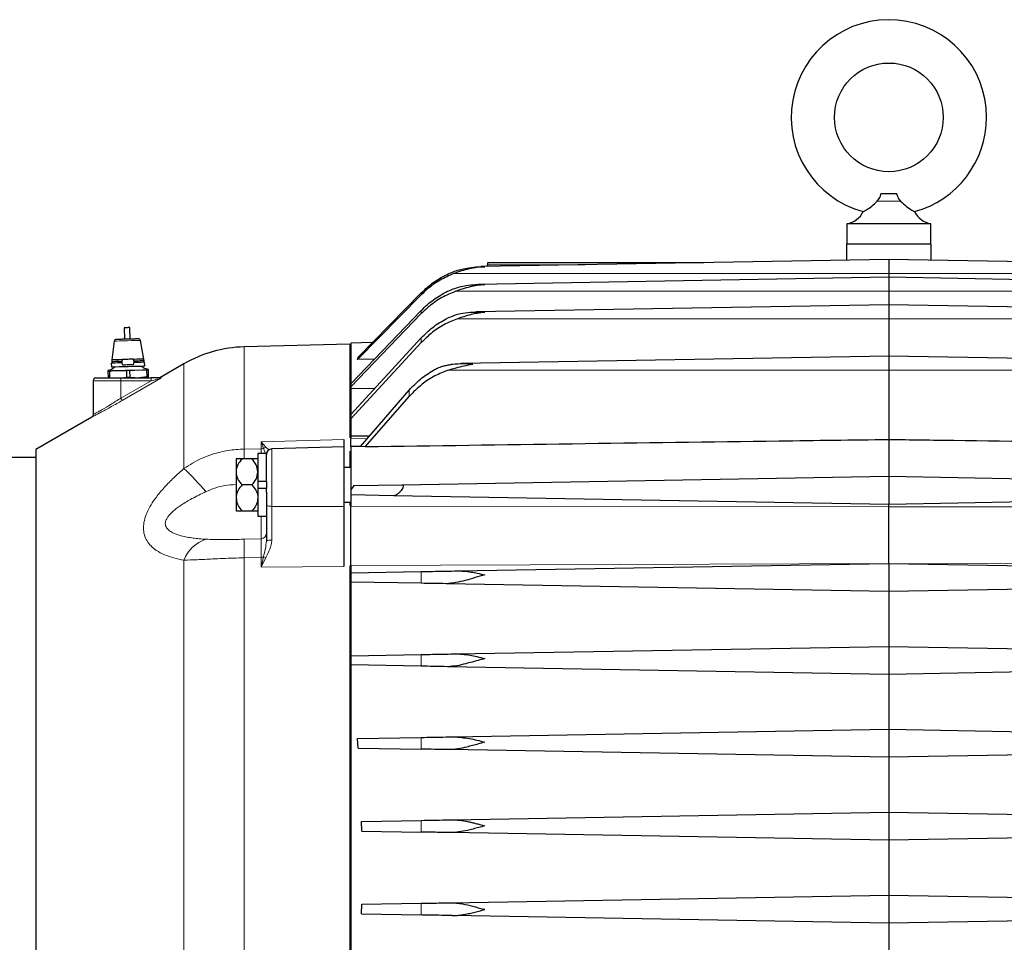
# Model space of a CAD drawing. Units: inches. Extents: x 0.5 to 33.5, y 0.5 to 21.
# Drawn here: x 5.3 to 8, y 3 to 5.5 of the extents above; entities that cross this region are included whole.
import ezdxf

# ---------------------------------------------------------------- set-up
doc = ezdxf.new("R2010")
doc.units = ezdxf.units.IN
doc.header["$MEASUREMENT"] = 0

msp = doc.modelspace()

# ---------------------------------------------------------------- linework, layer by layer
at = {"color": 7, "linetype": 'Continuous', "lineweight": 30}
for p, q in [((7.7132, 5.0342), (7.6704, 5.0342)), ((7.5781, 4.9528), (7.5781, 4.8978)), ((7.6918, 4.9528), (7.5781, 4.9528)), ((7.8056, 4.9528), (7.6918, 4.9528)), ((7.8056, 4.8978), (7.8056, 4.9528)), ((7.5773, 4.8978), (7.5773, 4.8538)), ((7.8063, 4.8978), (7.5773, 4.8978)), ((7.8063, 4.8538), (7.8063, 4.8978)), ((7.6918, 4.8558), (6.5852, 4.8365)), ((6.5852, 4.8365), (6.5852, 4.8365)), ((7.1896, 4.847), (6.6031, 4.847)), ((6.6031, 4.847), (6.6031, 4.8414)), ((6.6031, 4.8368), (6.6031, 4.8414)), ((8.7984, 4.8365), (7.6918, 4.8558)), ((7.6918, 4.8558), (7.6918, 4.8178)), ((7.6918, 4.8077), (6.5781, 4.7882)), ((7.6918, 4.8178), (7.6918, 4.8077)), ((8.8055, 4.7882), (7.6918, 4.8077)), ((7.6918, 4.8077), (7.6918, 4.7696)), ((6.2502, 4.5848), (6.4234, 4.7602)), ((6.252, 4.5912), (6.4234, 4.7653)), ((7.6918, 4.7696), (7.6918, 4.7333)), ((7.6918, 4.7333), (6.5713, 4.7138)), ((8.8123, 4.7138), (7.6918, 4.7333)), ((7.6918, 4.7333), (7.6918, 4.6953)), ((6.2323, 4.5183), (6.4234, 4.7177)), ((6.4234, 4.709), (6.2323, 4.5106)), ((7.6918, 4.6953), (7.6918, 4.5937)), ((5.6177, 4.6707), (5.6186, 4.6395)), ((5.6336, 4.6398), (5.6327, 4.6711)), ((5.5905, 4.6345), (5.5838, 4.5835)), ((5.6712, 4.5858), (5.6618, 4.6364)), ((6.2293, 4.6264), (5.9431, 4.6189)), ((6.2293, 4.6264), (6.2293, 4.3719)), ((6.2323, 4.4352), (6.4234, 4.6433)), ((6.4234, 4.6305), (6.2323, 4.4239)), ((6.2905, 4.6303), (6.2323, 4.6293)), ((6.2323, 4.6293), (6.2323, 4.5183)), ((5.5825, 4.5747), (5.5827, 4.5647)), ((5.5838, 4.5835), (5.5839, 4.5785)), ((5.6714, 4.5808), (5.6712, 4.5858)), ((5.6732, 4.5671), (5.673, 4.5771)), ((5.7796, 4.5728), (5.7142, 4.535)), ((6.2323, 4.5925), (6.2293, 4.5925)), ((6.2502, 4.5848), (6.252, 4.5912)), ((6.2967, 4.5855), (6.2502, 4.5848)), ((7.6918, 4.5937), (6.5312, 4.5734)), ((8.8525, 4.5734), (7.6918, 4.5937)), ((7.6918, 4.5937), (7.6918, 4.5557)), ((5.5734, 4.554), (5.5734, 4.5532)), ((5.5734, 4.5532), (5.5739, 4.5345)), ((5.5783, 4.5533), (5.5902, 4.5544)), ((5.5788, 4.5345), (5.5783, 4.5533)), ((5.5902, 4.5544), (5.6114, 4.555)), ((5.6114, 4.555), (5.6235, 4.5545)), ((5.6235, 4.5545), (5.624, 4.5357)), ((5.6331, 4.5548), (5.6451, 4.5559)), ((5.6336, 4.536), (5.6331, 4.5548)), ((5.6451, 4.5559), (5.6663, 4.5564)), ((5.6663, 4.5564), (5.6783, 4.5559)), ((5.6783, 4.5559), (5.6788, 4.5372)), ((5.6831, 4.5561), (5.6831, 4.5569)), ((5.6836, 4.5373), (5.6831, 4.5561)), ((7.6918, 4.5557), (7.6918, 4.3668)), ((5.5333, 4.527), (5.5333, 4.4349)), ((5.609, 4.5345), (5.6907, 4.5345)), ((5.624, 4.5357), (5.6176, 4.5345)), ((5.6473, 4.5345), (5.6336, 4.536)), ((5.6788, 4.5372), (5.6592, 4.5345)), ((5.6821, 4.5345), (5.6837, 4.5351)), ((5.6837, 4.5351), (5.6836, 4.5373)), ((6.2323, 4.5183), (6.2323, 4.5106)), ((6.2323, 4.5106), (6.2323, 4.5052)), ((6.2973, 4.5059), (6.2323, 4.5052)), ((6.2323, 4.5052), (6.2323, 4.4355)), ((6.2589, 4.3486), (6.3909, 4.5016)), ((6.2713, 4.3472), (6.3909, 4.4846)), ((6.2323, 4.4352), (6.2323, 4.4239)), ((5.5296, 4.4285), (5.3778, 4.3408)), ((6.2323, 4.4239), (6.2323, 4.3772)), ((6.2133, 4.3676), (6.2133, 4.3473)), ((6.2323, 4.3772), (6.2839, 4.3776)), ((6.2323, 4.3772), (6.2323, 4.3696)), ((7.6918, 4.3668), (7.6918, 4.2676)), ((5.3778, 4.3408), (5.3778, 2.0708)), ((6.0033, 4.3293), (5.9798, 4.3293)), ((5.9798, 4.3293), (5.9798, 4.2537)), ((6.0033, 4.2537), (6.0033, 4.3293)), ((6.2133, 4.3473), (6.0179, 4.3421)), ((6.2133, 4.3473), (6.2133, 4.1855)), ((6.2293, 4.3354), (6.2293, 4.2912)), ((6.2616, 4.3488), (6.2323, 4.3482)), ((6.2323, 4.3482), (6.2323, 4.2309)), ((6.2713, 4.3472), (6.2616, 4.3483)), ((5.3778, 4.3183), (5.2903, 4.3183)), ((5.9635, 4.3146), (5.9375, 4.3146)), ((6.2323, 4.2912), (6.2133, 4.2912)), ((6.0033, 4.2537), (5.9798, 4.2537)), ((5.9798, 4.2537), (5.9798, 4.235)), ((6.0033, 4.2537), (6.0033, 4.235)), ((6.3709, 4.2445), (7.6918, 4.2676)), ((7.6918, 4.2676), (7.6918, 4.1915)), ((7.6918, 4.2676), (9.0128, 4.2445)), ((5.9635, 4.2443), (5.9375, 4.2443)), ((5.9798, 4.235), (5.9798, 4.1593)), ((6.0033, 4.235), (5.9798, 4.235)), ((6.0033, 4.225), (6.0033, 4.235)), ((6.0033, 4.225), (6.0033, 4.2223)), ((6.0033, 4.2223), (6.0033, 4.1906)), ((6.2409, 4.2423), (6.2323, 4.2309)), ((6.2323, 4.2309), (6.2323, 4.217)), ((6.2409, 4.2423), (6.3709, 4.2445)), ((6.2133, 4.1975), (6.2323, 4.1975)), ((6.2293, 4.1975), (6.2293, 4.1888)), ((6.3483, 4.2149), (6.2323, 4.217)), ((6.2323, 4.217), (6.2323, 4.1865)), ((7.6918, 4.1915), (6.3483, 4.2149)), ((9.0353, 4.2149), (7.6918, 4.1915)), ((5.9375, 4.1741), (5.9635, 4.1741)), ((7.6918, 4.1847), (7.6918, 4.1915)), ((5.9798, 4.1593), (6.0033, 4.1593)), ((6.2293, 4.0247), (6.2293, 2.2141)), ((6.2323, 4.0255), (6.2323, 4.0059)), ((6.2323, 4.0059), (6.4234, 4.0092)), ((6.5218, 4.0109), (7.6918, 4.0313)), ((7.6918, 4.0313), (7.6918, 4.0314)), ((7.6918, 4.0313), (7.6918, 3.9552)), ((7.6918, 4.0313), (8.8618, 4.0109)), ((6.2323, 4.0059), (6.2323, 3.9807)), ((6.4234, 3.9774), (6.2323, 3.9807)), ((6.2323, 3.9807), (6.2323, 3.7809)), ((7.6918, 3.9552), (6.4912, 3.9762)), ((8.8925, 3.9762), (7.6918, 3.9552)), ((7.6918, 3.9552), (7.6918, 3.8063)), ((6.5165, 3.7858), (7.6918, 3.8063)), ((7.6918, 3.8063), (7.6918, 3.7302)), ((7.6918, 3.8063), (8.8671, 3.7858)), ((6.2323, 3.7809), (6.4234, 3.7842)), ((6.2323, 3.7809), (6.2323, 3.7557)), ((6.4234, 3.7524), (6.2323, 3.7557)), ((6.2323, 3.7557), (6.2323, 2.3447)), ((7.6918, 3.7302), (6.4948, 3.7511)), ((8.8888, 3.7511), (7.6918, 3.7302)), ((7.6918, 3.7302), (7.6918, 3.5813)), ((6.5116, 3.5607), (7.6918, 3.5813)), ((7.6918, 3.5813), (7.6918, 3.5052)), ((7.6918, 3.5813), (8.872, 3.5607)), ((6.2504, 3.5562), (6.4234, 3.5592)), ((6.2523, 3.5304), (6.2504, 3.5562)), ((6.2523, 3.5304), (6.4234, 3.5274)), ((7.6918, 3.5052), (6.4987, 3.5261)), ((8.885, 3.5261), (7.6918, 3.5052)), ((7.6918, 3.5052), (7.6918, 3.3563)), ((6.507, 3.3357), (7.6918, 3.3563)), ((7.6918, 3.3563), (7.6918, 3.2802)), ((7.6918, 3.3563), (8.8766, 3.3357)), ((6.2615, 3.3314), (6.4234, 3.3342)), ((6.2621, 3.3052), (6.2615, 3.3314)), ((6.2621, 3.3052), (6.4234, 3.3024)), ((7.6918, 3.2802), (6.5027, 3.301)), ((8.8809, 3.301), (7.6918, 3.2802)), ((7.6918, 3.2802), (7.6918, 3.1313)), ((6.5027, 3.1106), (7.6918, 3.1313)), ((7.6918, 3.1313), (7.6918, 3.0552)), ((7.6918, 3.1313), (8.8809, 3.1106)), ((6.2615, 3.0802), (6.2621, 3.1064)), ((6.2621, 3.1064), (6.4234, 3.1092)), ((6.2615, 3.0802), (6.4234, 3.0774)), ((7.6918, 3.0552), (6.507, 3.0759)), ((6.5958, 3.0923), (6.5923, 3.0933)), ((8.8766, 3.0759), (7.6918, 3.0552)), ((7.6918, 3.0552), (7.6918, 2.9063))]:
    msp.add_line(p, q, dxfattribs=at)
at = {"color": 8, "linetype": 'Continuous', "lineweight": 0}
for p, q in [((7.6603, 5.0143), (7.7233, 5.0143)), ((6.8682, 4.8414), (6.6031, 4.8414)), ((7.6918, 4.8178), (6.5117, 4.8178)), ((8.872, 4.8178), (7.6918, 4.8178)), ((6.4234, 4.7602), (6.4234, 4.7653)), ((7.6918, 4.7696), (6.5167, 4.7696)), ((8.867, 4.7696), (7.6918, 4.7696)), ((6.4234, 4.709), (6.4234, 4.7177)), ((7.6918, 4.6953), (6.522, 4.6953)), ((8.8616, 4.6953), (7.6918, 4.6953)), ((6.4234, 4.6433), (6.4234, 4.6305)), ((5.9431, 4.6189), (5.9431, 4.3416)), ((5.7796, 4.5728), (5.7796, 4.2887)), ((7.6918, 4.5557), (6.4969, 4.5557)), ((8.8867, 4.5557), (7.6918, 4.5557)), ((5.6088, 4.527), (5.5333, 4.527)), ((5.6088, 4.4799), (5.6905, 4.527)), ((5.6088, 4.4799), (5.6088, 4.527)), ((5.6905, 4.527), (5.6088, 4.527)), ((5.7165, 4.5335), (5.6123, 4.4734)), ((5.7142, 4.535), (5.7184, 4.535)), ((6.3909, 4.4846), (6.3909, 4.5016)), ((5.9887, 4.3613), (6.2133, 4.3676)), ((5.9887, 4.3422), (5.9887, 4.3613)), ((6.0017, 4.3463), (5.9887, 4.3613)), ((5.9887, 4.3613), (5.9952, 4.3435)), ((6.2323, 4.3696), (6.2777, 4.3704)), ((5.9431, 4.3416), (5.9887, 4.3422)), ((5.9887, 4.3293), (5.9887, 4.3422)), ((5.9952, 4.3435), (6.0004, 4.3293)), ((6.0101, 4.3393), (6.0017, 4.3463)), ((6.0179, 4.3421), (6.0179, 4.1861)), ((6.0179, 4.1861), (6.2133, 4.1855)), ((6.2323, 4.1865), (7.6918, 4.1847)), ((7.6918, 4.1847), (9.1513, 4.1865)), ((5.9887, 4.1593), (5.9887, 4.0982)), ((5.9887, 4.0982), (5.9431, 4.097)), ((5.7796, 4.0401), (5.7796, 2.3715)), ((5.9887, 4.0477), (5.9431, 4.0465)), ((5.9431, 4.0465), (5.9431, 2.365)), ((5.9952, 4.0487), (5.9887, 4.0213)), ((5.9887, 4.0213), (5.9887, 4.0477)), ((5.9887, 4.0213), (6.0017, 4.0474)), ((6.2133, 4.0226), (5.9887, 4.0213)), ((7.6918, 4.0314), (6.2323, 4.0255)), ((6.4234, 4.0092), (6.4234, 3.9774)), ((9.1513, 4.0255), (7.6918, 4.0314)), ((6.4234, 3.7524), (6.4234, 3.7842)), ((6.4234, 3.5274), (6.4234, 3.5592)), ((6.4234, 3.3024), (6.4234, 3.3342)), ((6.4234, 3.0774), (6.4234, 3.1092))]:
    msp.add_line(p, q, dxfattribs=at)
at = {"color": 7, "linetype": 'Continuous', "lineweight": 30, "flags": 128}
for points in [[(5.6327, 4.6711), (5.6322, 4.6711), (5.6305, 4.671), (5.6281, 4.671), (5.6252, 4.6709), (5.6224, 4.6708), (5.6199, 4.6708), (5.6183, 4.6707), (5.6177, 4.6707)], [(5.6111, 4.5755), (5.6026, 4.5753), (5.593, 4.575), (5.5863, 4.5748), (5.5829, 4.5747), (5.5825, 4.5747)], [(5.6126, 4.5843), (5.6032, 4.584), (5.594, 4.5838), (5.5875, 4.5836), (5.5841, 4.5835), (5.5838, 4.5835)], [(5.611, 4.5792), (5.6033, 4.579), (5.5941, 4.5788), (5.5876, 4.5786), (5.5843, 4.5785), (5.5839, 4.5785)], [(5.6712, 4.5858), (5.6709, 4.5858), (5.6675, 4.5857), (5.661, 4.5855), (5.6518, 4.5853), (5.642, 4.585)], [(5.6714, 4.5808), (5.671, 4.5808), (5.6677, 4.5807), (5.6611, 4.5806), (5.6519, 4.5803), (5.6441, 4.5801)], [(5.673, 4.5771), (5.6726, 4.5771), (5.6691, 4.577), (5.6624, 4.5768), (5.6529, 4.5766), (5.6442, 4.5764)], [(5.5734, 4.5532), (5.574, 4.5532), (5.5745, 4.5532), (5.5751, 4.5532), (5.5757, 4.5533), (5.5763, 4.5533), (5.5769, 4.5533), (5.5776, 4.5533), (5.5783, 4.5533)], [(5.5827, 4.5647), (5.5832, 4.5648), (5.5868, 4.5648), (5.5937, 4.565), (5.6035, 4.5653), (5.6152, 4.5656), (5.628, 4.5659), (5.6408, 4.5663), (5.6525, 4.5666), (5.6622, 4.5668), (5.6692, 4.567), (5.6728, 4.5671), (5.6732, 4.5671)], [(5.6331, 4.5548), (5.6319, 4.5547), (5.6307, 4.5547), (5.6295, 4.5547), (5.6283, 4.5546), (5.6271, 4.5546), (5.6259, 4.5546), (5.6247, 4.5545), (5.6235, 4.5545)], [(5.6831, 4.5561), (5.6826, 4.556), (5.682, 4.556), (5.6815, 4.556), (5.6809, 4.556), (5.6803, 4.556), (5.6796, 4.556), (5.679, 4.556), (5.6783, 4.5559)], [(5.6336, 4.536), (5.6324, 4.5359), (5.6312, 4.5359), (5.63, 4.5359), (5.6288, 4.5358), (5.6276, 4.5358), (5.6264, 4.5358), (5.6252, 4.5358), (5.624, 4.5357)], [(5.6788, 4.5372), (5.6795, 4.5372), (5.6801, 4.5372), (5.6807, 4.5372), (5.6814, 4.5372), (5.682, 4.5372), (5.6825, 4.5373), (5.6831, 4.5373), (5.6836, 4.5373)]]:
    msp.add_lwpolyline(points, dxfattribs=at)
at = {"color": 8, "linetype": 'Continuous', "lineweight": 0, "flags": 128}
for points in [[(5.6618, 4.6364), (5.6601, 4.6363), (5.655, 4.6362), (5.6471, 4.636), (5.6372, 4.6357), (5.6262, 4.6354), (5.6151, 4.6352), (5.6052, 4.6349), (5.5973, 4.6347), (5.5923, 4.6346), (5.5905, 4.6345)], [(5.5902, 4.5544), (5.5872, 4.5544), (5.5844, 4.5543), (5.5819, 4.5542), (5.5796, 4.5542), (5.5776, 4.5541), (5.5759, 4.5541), (5.5745, 4.554), (5.5734, 4.554)], [(5.6451, 4.5559), (5.641, 4.5558), (5.6368, 4.5557), (5.6325, 4.5555), (5.6283, 4.5554), (5.624, 4.5553), (5.6198, 4.5552), (5.6156, 4.5551), (5.6114, 4.555)], [(5.6831, 4.5569), (5.682, 4.5568), (5.6806, 4.5568), (5.6789, 4.5568), (5.6769, 4.5567), (5.6746, 4.5566), (5.6721, 4.5566), (5.6693, 4.5565), (5.6663, 4.5564)], [(6.0179, 4.1861), (6.0151, 4.1862), (6.0123, 4.1865), (6.0098, 4.1869), (6.0076, 4.1875), (6.0058, 4.1881), (6.0044, 4.1889), (6.0036, 4.1897), (6.0033, 4.1906)]]:
    msp.add_lwpolyline(points, dxfattribs=at)
at = {"color": 7, "linetype": 'Continuous', "lineweight": 30}
msp.add_circle((7.6918, 5.2415), 0.1475, dxfattribs=at)
for centre, radius, start, end in [((7.6918, 5.2415), 0.265, 0, 254.8309), ((7.6918, 5.2415), 0.265, 285.1769, 0), ((7.5668, 5.0143), 0.0625, 280.3698, 332.8999), ((7.8168, 5.0143), 0.0625, 207.1015, 259.6302), ((5.5955, 4.6338), 0.005, 91.5, 172.4605), ((5.6569, 4.6355), 0.005, 10.5395, 91.5), ((5.9521, 4.274), 0.345, 91.5, 120), ((5.5408, 4.527), 0.0075, 90, 180), ((6.0183, 4.3271), 0.015, 91.5, 180), ((5.9687, 4.2788), 0.0474, 131.012, 179.1823), ((5.9324, 4.2788), 0.0474, 0.8177, 48.988), ((5.9687, 4.2802), 0.0474, 180.8173, 228.988), ((5.9324, 4.2802), 0.0474, 311.012, 359.1827)]:
    msp.add_arc(centre, radius, start, end, dxfattribs=at)
at = {"color": 8, "linetype": 'Continuous', "lineweight": 0}
for centre, radius, start, end in [((5.6806, 4.5289), 0.0719, 175.5085, 181.494), ((5.7623, 4.5289), 0.0719, 175.5085, 181.494), ((5.7165, 4.5383), 0.00372, 270.0146, 300.3242), ((5.5295, 4.4322), 0.0925, 26.4489, 31.0265), ((7.7009, 4.3077), 1.7581, 178.8965, 179.7766), ((5.9884, 4.3602), 0.018, 271.039, 292.2794), ((6.0049, 4.3299), 0.0167, 101.0472, 125.3393), ((5.309, 3.7849), 0.6894, 39.7752, 46.9488), ((5.8709, 4.0041), 0.0981, 109.0626, 158.4888), ((6.7217, 4.0718), 0.779, 178.1445, 181.8555), ((5.9883, 4.1131), 0.015, 271.4645, 359.9648), ((6.0144, 4.0731), 0.0217, 80.9022, 120.8613), ((5.9884, 4.0712), 0.0235, 270.655, 286.7296), ((5.9925, 4.02), 0.0289, 71.5068, 84.6382)]:
    msp.add_arc(centre, radius, start, end, dxfattribs=at)
at = {"color": 7, "linetype": 'Continuous', "lineweight": 30}
for points, knots in [([(7.6603, 5.0143), (7.6627, 5.0173), (7.6667, 5.0226), (7.6698, 5.0298), (7.6703, 5.0334), (7.6704, 5.0342)], [0, 0, 0, 0, 0.523471, 0.898659, 1, 1, 1, 1]), ([(7.7132, 5.0342), (7.7139, 5.0313), (7.7157, 5.0237), (7.7204, 5.0179), (7.7233, 5.0143)], [0, 0, 0, 0, 0.384646, 1, 1, 1, 1]), ([(7.6224, 4.9858), (7.6224, 4.9858), (7.6224, 4.9858), (7.6242, 4.9868), (7.6322, 4.9917), (7.6454, 5), (7.6553, 5.0095), (7.6603, 5.0143)], [0, 0, 0, 0, 0.000004, 0.207156, 0.413315, 0.706019, 1, 1, 1, 1]), ([(7.7233, 5.0143), (7.7288, 5.0091), (7.7398, 4.9988), (7.7535, 4.9904), (7.7602, 4.9863), (7.7609, 4.9859), (7.7612, 4.9858)], [0, 0, 0, 0, 0.321386, 0.641862, 0.848602, 1, 1, 1, 1]), ([(6.4986, 4.8178), (6.5036, 4.8199), (6.5139, 4.8242), (6.53, 4.8291), (6.5492, 4.8334), (6.5712, 4.8364), (6.5876, 4.8364), (6.5958, 4.8364)], [0, 0, 0, 0, 0.158685, 0.327832, 0.501219, 0.750144, 1, 1, 1, 1]), ([(6.5958, 4.8364), (6.5816, 4.835), (6.5533, 4.8321), (6.5255, 4.8225), (6.5117, 4.8178)], [0, 0, 0, 0, 0.501109, 1, 1, 1, 1]), ([(6.5117, 4.8178), (6.499, 4.8122), (6.4734, 4.801), (6.4444, 4.7803), (6.4288, 4.7653), (6.4234, 4.7602)], [0, 0, 0, 0, 0.389132, 0.789601, 1, 1, 1, 1]), ([(6.4234, 4.7653), (6.4345, 4.7756), (6.4571, 4.7966), (6.4846, 4.8106), (6.4986, 4.8178)], [0, 0, 0, 0, 0.491513, 1, 1, 1, 1]), ([(6.4947, 4.7696), (6.4998, 4.7719), (6.5105, 4.7766), (6.5273, 4.7817), (6.5473, 4.786), (6.5702, 4.7885), (6.5873, 4.7881), (6.5958, 4.7879)], [0, 0, 0, 0, 0.15788, 0.327732, 0.501519, 0.750174, 1, 1, 1, 1]), ([(6.5958, 4.7879), (6.5884, 4.7871), (6.5751, 4.7856), (6.5547, 4.7813), (6.5356, 4.7762), (6.5226, 4.7717), (6.5167, 4.7696)], [0, 0, 0, 0, 0.277423, 0.500568, 0.772879, 1, 1, 1, 1]), ([(6.5167, 4.7696), (6.504, 4.7643), (6.4784, 4.7535), (6.4474, 4.7321), (6.4303, 4.7156), (6.4234, 4.709)], [0, 0, 0, 0, 0.365923, 0.742624, 1, 1, 1, 1]), ([(6.4234, 4.7177), (6.4339, 4.7278), (6.4554, 4.7483), (6.4815, 4.7624), (6.4947, 4.7696)], [0, 0, 0, 0, 0.492214, 1, 1, 1, 1]), ([(6.491, 4.6953), (6.4994, 4.699), (6.5163, 4.7065), (6.5514, 4.714), (6.5781, 4.7134), (6.5958, 4.7129)], [0, 0, 0, 0, 0.250271, 0.50031, 1, 1, 1, 1]), ([(6.5958, 4.7129), (6.589, 4.712), (6.5766, 4.7103), (6.5576, 4.7061), (6.5398, 4.7012), (6.5276, 4.6972), (6.522, 4.6953)], [0, 0, 0, 0, 0.276049, 0.500257, 0.770744, 1, 1, 1, 1]), ([(6.522, 4.6953), (6.5095, 4.6902), (6.4839, 4.6798), (6.4507, 4.6575), (6.4321, 4.6391), (6.4234, 4.6305)], [0, 0, 0, 0, 0.3413852, 0.6930405, 1, 1, 1, 1]), ([(6.4234, 4.6433), (6.4334, 4.6532), (6.4537, 4.6735), (6.4785, 4.688), (6.491, 4.6953)], [0, 0, 0, 0, 0.492821, 1, 1, 1, 1]), ([(5.6568, 4.6405), (5.6564, 4.6404), (5.6557, 4.6404), (5.6519, 4.6403), (5.6479, 4.6402), (5.643, 4.6401), (5.6359, 4.6399), (5.6261, 4.6397), (5.6162, 4.6394), (5.6091, 4.6392), (5.6042, 4.6391), (5.6002, 4.639), (5.5964, 4.6389), (5.5957, 4.6389), (5.5953, 4.6388)], [0, 0, 0, 0, 0.119722, 0.184887, 0.249999, 0.315168, 0.380279, 0.499999, 0.619722, 0.684887, 0.750001, 0.815166, 0.880278, 1, 1, 1, 1]), ([(5.6007, 4.579), (5.6006, 4.5783), (5.6006, 4.577), (5.6003, 4.5758), (5.6002, 4.5752)], [0, 0, 0, 0, 0.5571583, 1, 1, 1, 1]), ([(5.6131, 4.5845), (5.6129, 4.5845), (5.6124, 4.5843), (5.6118, 4.583), (5.6114, 4.5812), (5.6111, 4.579), (5.6112, 4.5765), (5.6114, 4.5742), (5.6119, 4.5722), (5.6126, 4.5708), (5.6131, 4.5703), (5.6134, 4.5703), (5.6135, 4.5703)], [0, 0, 0, 0, 0.107372, 0.214743, 0.322112, 0.429494, 0.536864, 0.644238, 0.751606, 0.858979, 0.966355, 1, 1, 1, 1]), ([(5.6418, 4.5853), (5.6371, 4.5852), (5.6275, 4.5849), (5.6179, 4.5847), (5.6131, 4.5845)], [0, 0, 0, 0, 0.500005, 1, 1, 1, 1]), ([(5.6135, 4.5703), (5.6183, 4.5704), (5.6279, 4.5707), (5.6374, 4.5709), (5.6422, 4.5711)], [0, 0, 0, 0, 0.5, 1, 1, 1, 1]), ([(5.6422, 4.5711), (5.6425, 4.5711), (5.6429, 4.5713), (5.6435, 4.5726), (5.644, 4.5744), (5.6442, 4.5766), (5.6442, 4.5791), (5.6439, 4.5814), (5.6434, 4.5834), (5.6428, 4.5848), (5.6422, 4.5853), (5.6419, 4.5853), (5.6418, 4.5853)], [0, 0, 0, 0, 0.107372, 0.214743, 0.322112, 0.429492, 0.536862, 0.644236, 0.751607, 0.85898, 0.966351, 1, 1, 1, 1]), ([(5.6553, 4.5766), (5.6551, 4.5773), (5.6547, 4.5786), (5.6546, 4.5798), (5.6546, 4.5804)], [0, 0, 0, 0, 0.5628423, 1, 1, 1, 1]), ([(6.4564, 4.5557), (6.4601, 4.5576), (6.4685, 4.5619), (6.48, 4.5658), (6.4905, 4.5687), (6.4994, 4.5705), (6.5147, 4.5728), (6.536, 4.5741), (6.5542, 4.5726), (6.5633, 4.5718)], [0, 0, 0, 0, 0.11166, 0.249734, 0.325602, 0.408925, 0.499742, 0.74975, 1, 1, 1, 1]), ([(6.4969, 4.5557), (6.5039, 4.5578), (6.518, 4.5623), (6.5402, 4.568), (6.5554, 4.5705), (6.5633, 4.5718)], [0, 0, 0, 0, 0.316766, 0.645041, 1, 1, 1, 1]), ([(5.5933, 4.565), (5.5899, 4.5623), (5.584, 4.5574), (5.5766, 4.5552), (5.5734, 4.5543)], [0, 0, 0, 0, 0.561774, 1, 1, 1, 1]), ([(5.6831, 4.5571), (5.6789, 4.5582), (5.6715, 4.5602), (5.6654, 4.5648), (5.6627, 4.5668)], [0, 0, 0, 0, 0.558221, 1, 1, 1, 1]), ([(6.4969, 4.5557), (6.4844, 4.5508), (6.4591, 4.541), (6.4228, 4.5172), (6.402, 4.496), (6.3909, 4.4846)], [0, 0, 0, 0, 0.310668, 0.631076, 1, 1, 1, 1]), ([(6.3909, 4.5016), (6.4005, 4.5119), (6.4201, 4.5326), (6.4442, 4.5479), (6.4564, 4.5557)], [0, 0, 0, 0, 0.493088, 1, 1, 1, 1]), ([(5.5408, 4.5345), (5.5417, 4.5345), (5.5431, 4.5345), (5.5516, 4.5345), (5.5603, 4.5345), (5.5712, 4.5345), (5.587, 4.5345), (5.6003, 4.5345), (5.609, 4.5345)], [0, 0, 0, 0, 0.239816, 0.368591, 0.500001, 0.63141, 0.760184, 1, 1, 1, 1]), ([(5.7165, 4.5345), (5.7146, 4.5345), (5.7109, 4.5345), (5.7021, 4.5345), (5.6953, 4.5345), (5.6907, 4.5345)], [0, 0, 0, 0, 0.250762, 0.5015648, 1, 1, 1, 1]), ([(5.7165, 4.5335), (5.7167, 4.5337), (5.7171, 4.534), (5.7172, 4.5344), (5.7168, 4.5345), (5.7165, 4.5345)], [0, 0, 0, 0, 0.274908, 0.521824, 1, 1, 1, 1]), ([(5.5333, 4.4349), (5.5333, 4.4343), (5.5332, 4.433), (5.5324, 4.4311), (5.5312, 4.4295), (5.5301, 4.4288), (5.5296, 4.4284)], [0, 0, 0, 0, 0.245674, 0.499988, 0.754326, 1, 1, 1, 1]), ([(6.2323, 4.3482), (6.2323, 4.3501), (6.2323, 4.3554), (6.2323, 4.364), (6.2323, 4.3696)], [0, 0, 0, 0, 0.351069, 1, 1, 1, 1]), ([(7.6918, 4.3668), (7.5926, 4.3655), (7.1191, 4.3594), (6.6456, 4.3526), (6.2713, 4.3472)], [0, 0, 0, 0, 0.209543, 1, 1, 1, 1]), ([(9.1123, 4.3472), (9.0294, 4.3485), (8.6145, 4.3546), (8.141, 4.361), (7.7504, 4.366), (7.6918, 4.3668)], [0, 0, 0, 0, 0.17524, 0.876199, 1, 1, 1, 1]), ([(5.9375, 4.3146), (5.9334, 4.3146), (5.9253, 4.3146), (5.9215, 4.3146), (5.9213, 4.3146), (5.9212, 4.3146)], [0, 0, 0, 0, 0.441045, 0.882084, 1, 1, 1, 1]), ([(5.9212, 4.3146), (5.9212, 4.3138), (5.9212, 4.3122), (5.9212, 4.3), (5.9212, 4.2865), (5.9212, 4.2795)], [0, 0, 0, 0, 0.322283, 0.644566, 1, 1, 1, 1]), ([(5.9798, 4.3146), (5.9792, 4.3146), (5.9779, 4.3146), (5.9703, 4.3146), (5.9647, 4.3146), (5.9635, 4.3146)], [0, 0, 0, 0, 0.441041, 0.882084, 1, 1, 1, 1]), ([(5.9212, 4.2795), (5.9212, 4.2723), (5.9212, 4.2578), (5.9212, 4.2325), (5.9212, 4.2172), (5.9212, 4.2092)], [0, 0, 0, 0, 0.322284, 0.644566, 1, 1, 1, 1]), ([(5.9375, 4.2443), (5.9334, 4.2398), (5.9253, 4.2308), (5.9215, 4.2179), (5.9213, 4.2107), (5.9212, 4.2092)], [0, 0, 0, 0, 0.441044, 0.882084, 1, 1, 1, 1]), ([(5.9635, 4.2443), (5.9676, 4.2398), (5.9758, 4.2308), (5.9795, 4.2179), (5.9798, 4.2107), (5.9798, 4.2092)], [0, 0, 0, 0, 0.441044, 0.882084, 1, 1, 1, 1]), ([(6.3709, 4.2445), (6.3717, 4.2444), (6.3732, 4.2443), (6.3744, 4.2427), (6.3746, 4.2403), (6.3738, 4.2373), (6.372, 4.2336), (6.3687, 4.2287), (6.3637, 4.2232), (6.3575, 4.2183), (6.3521, 4.2153), (6.3493, 4.215), (6.3483, 4.2149)], [0, 0, 0, 0, 0.0833462, 0.1531513, 0.2232828, 0.2861607, 0.3524321, 0.4552388, 0.5971927, 0.7430303, 0.9161896, 1, 1, 1, 1]), ([(5.9212, 4.2092), (5.9219, 4.2035), (5.9232, 4.1921), (5.9308, 4.1806), (5.9364, 4.1752), (5.9375, 4.1741)], [0, 0, 0, 0, 0.441043, 0.882086, 1, 1, 1, 1]), ([(5.9212, 4.2092), (5.9212, 4.2028), (5.9212, 4.19), (5.9212, 4.1769), (5.9212, 4.1751), (5.9212, 4.1741)], [0, 0, 0, 0, 0.322282, 0.644567, 1, 1, 1, 1]), ([(5.9798, 4.2092), (5.9792, 4.2035), (5.9779, 4.1921), (5.9703, 4.1806), (5.9647, 4.1752), (5.9635, 4.1741)], [0, 0, 0, 0, 0.441043, 0.882086, 1, 1, 1, 1]), ([(5.9212, 4.1741), (5.9219, 4.1741), (5.9232, 4.1741), (5.9308, 4.1741), (5.9364, 4.1741), (5.9375, 4.1741)], [0, 0, 0, 0, 0.441041, 0.882084, 1, 1, 1, 1]), ([(5.9635, 4.1741), (5.9676, 4.1741), (5.9758, 4.1741), (5.9795, 4.1741), (5.9798, 4.1741), (5.9798, 4.1741)], [0, 0, 0, 0, 0.441045, 0.882084, 1, 1, 1, 1]), ([(6.0033, 4.1906), (6.0033, 4.1744), (6.0033, 4.1418), (6.0033, 4.1085), (6.0033, 4.0918)], [0, 0, 0, 0, 0.498236, 1, 1, 1, 1]), ([(6.2133, 4.1855), (6.2133, 4.1702), (6.2133, 4.1447), (6.2133, 4.1077), (6.2133, 4.0773), (6.2133, 4.0483), (6.2133, 4.0313), (6.2133, 4.0226)], [0, 0, 0, 0, 0.275263, 0.457822, 0.645675, 0.820523, 1, 1, 1, 1]), ([(6.2323, 4.0255), (6.2323, 4.0386), (6.2323, 4.0606), (6.2323, 4.0958), (6.2323, 4.1265), (6.2323, 4.1573), (6.2323, 4.1767), (6.2323, 4.1865)], [0, 0, 0, 0, 0.270918, 0.455525, 0.645485, 0.820475, 1, 1, 1, 1]), ([(7.6918, 4.0314), (7.6918, 4.043), (7.6918, 4.066), (7.6918, 4.1049), (7.6918, 4.145), (7.6918, 4.1714), (7.6918, 4.1847)], [0, 0, 0, 0, 0.253221, 0.500377, 0.747162, 1, 1, 1, 1]), ([(6.4234, 4.0092), (6.4331, 4.0094), (6.4529, 4.0097), (6.4864, 4.0103), (6.5106, 4.0107), (6.5218, 4.0109)], [0, 0, 0, 0, 0.342773, 0.695139, 1, 1, 1, 1]), ([(6.5218, 4.0109), (6.5274, 4.0108), (6.5396, 4.0106), (6.5575, 4.0082), (6.5766, 4.0047), (6.589, 4.0017), (6.5958, 4.0001)], [0, 0, 0, 0, 0.229341, 0.500112, 0.72412, 1, 1, 1, 1]), ([(6.5958, 4.0001), (6.5781, 3.9951), (6.5515, 3.9877), (6.5164, 3.9782), (6.4996, 3.9769), (6.4912, 3.9762)], [0, 0, 0, 0, 0.500067, 0.749611, 1, 1, 1, 1]), ([(6.4912, 3.9762), (6.4789, 3.9764), (6.4541, 3.9768), (6.4337, 3.9772), (6.4234, 3.9774)], [0, 0, 0, 0, 0.492642, 1, 1, 1, 1]), ([(6.4234, 3.7842), (6.4334, 3.7844), (6.4537, 3.7847), (6.4857, 3.7853), (6.5077, 3.7857), (6.5165, 3.7858)], [0, 0, 0, 0, 0.366748, 0.743973, 1, 1, 1, 1]), ([(6.5958, 3.7731), (6.5898, 3.7715), (6.5782, 3.7683), (6.5611, 3.7635), (6.5417, 3.7583), (6.5193, 3.7528), (6.503, 3.7517), (6.4948, 3.7511)], [0, 0, 0, 0, 0.175941, 0.340063, 0.500478, 0.749369, 1, 1, 1, 1]), ([(6.5165, 3.7858), (6.5224, 3.7857), (6.5355, 3.7854), (6.5546, 3.7825), (6.5751, 3.7784), (6.5884, 3.775), (6.5958, 3.7731)], [0, 0, 0, 0, 0.227433, 0.500306, 0.723064, 1, 1, 1, 1]), ([(6.4948, 3.7511), (6.482, 3.7514), (6.4558, 3.7518), (6.4343, 3.7522), (6.4234, 3.7524)], [0, 0, 0, 0, 0.492107, 1, 1, 1, 1]), ([(6.4234, 3.5592), (6.4335, 3.5594), (6.4542, 3.5597), (6.4848, 3.5603), (6.5047, 3.5606), (6.5116, 3.5607)], [0, 0, 0, 0, 0.389554, 0.790357, 1, 1, 1, 1]), ([(6.5116, 3.5607), (6.5255, 3.5597), (6.5533, 3.5577), (6.5816, 3.55), (6.5958, 3.5462)], [0, 0, 0, 0, 0.500259, 1, 1, 1, 1]), ([(6.4987, 3.5261), (6.4851, 3.5263), (6.4576, 3.5268), (6.4349, 3.5272), (6.4234, 3.5274)], [0, 0, 0, 0, 0.491464, 1, 1, 1, 1]), ([(6.5958, 3.5462), (6.59, 3.5446), (6.5789, 3.5415), (6.5625, 3.537), (6.5438, 3.5323), (6.5223, 3.5274), (6.5066, 3.5265), (6.4987, 3.5261)], [0, 0, 0, 0, 0.175752, 0.339978, 0.500669, 0.749366, 1, 1, 1, 1]), ([(6.4234, 3.3342), (6.4336, 3.3344), (6.4544, 3.3347), (6.4837, 3.3352), (6.5019, 3.3356), (6.507, 3.3357)], [0, 0, 0, 0, 0.411263, 0.834447, 1, 1, 1, 1]), ([(6.5958, 3.3193), (6.5903, 3.3177), (6.5796, 3.3148), (6.5639, 3.3106), (6.546, 3.3063), (6.5254, 3.302), (6.5103, 3.3013), (6.5027, 3.301)], [0, 0, 0, 0, 0.175799, 0.34037, 0.501546, 0.750214, 1, 1, 1, 1]), ([(6.507, 3.3357), (6.5135, 3.3354), (6.528, 3.335), (6.546, 3.3316), (6.5608, 3.3284), (6.5713, 3.3258), (6.5831, 3.3227), (6.5914, 3.3205), (6.5958, 3.3193)], [0, 0, 0, 0, 0.22324, 0.500613, 0.603646, 0.721201, 0.853307, 1, 1, 1, 1]), ([(6.5027, 3.301), (6.4885, 3.3012), (6.4594, 3.3017), (6.4355, 3.3022), (6.4234, 3.3024)], [0, 0, 0, 0, 0.490684, 1, 1, 1, 1]), ([(6.4234, 3.1092), (6.4351, 3.1094), (6.4589, 3.1098), (6.4879, 3.1103), (6.5027, 3.1106)], [0, 0, 0, 0, 0.4906868, 1, 1, 1, 1]), ([(6.5027, 3.1106), (6.5134, 3.1099), (6.5334, 3.1085), (6.5635, 3.1011), (6.5827, 3.0959), (6.5923, 3.0933)], [0, 0, 0, 0, 0.365225, 0.679976, 1, 1, 1, 1]), ([(6.507, 3.0759), (6.4944, 3.0761), (6.4689, 3.0766), (6.4417, 3.0771), (6.4274, 3.0773), (6.4234, 3.0774)], [0, 0, 0, 0, 0.411257, 0.834447, 1, 1, 1, 1]), ([(6.507, 3.0759), (6.5116, 3.076), (6.5211, 3.0762), (6.5358, 3.0782), (6.5507, 3.0809), (6.5654, 3.0843), (6.5804, 3.0881), (6.5905, 3.0909), (6.5958, 3.0923)], [0, 0, 0, 0, 0.159871, 0.327379, 0.498879, 0.660171, 0.824212, 1, 1, 1, 1])]:
    msp.add_open_spline(points, degree=3, knots=knots, dxfattribs=at)
at = {"color": 8, "linetype": 'Continuous', "lineweight": 0}
for points, knots in [([(5.6905, 4.527), (5.6956, 4.5283), (5.703, 4.5301), (5.7112, 4.5322), (5.7147, 4.533), (5.7159, 4.5334), (5.7164, 4.5335), (5.7165, 4.5335), (5.7165, 4.5335)], [0, 0, 0, 0, 0.543723, 0.798216, 0.910066, 0.958172, 0.979768, 1, 1, 1, 1]), ([(5.7184, 4.535), (5.7184, 4.535), (5.7185, 4.5349), (5.7177, 4.5343), (5.7169, 4.5338), (5.7165, 4.5335)], [0, 0, 0, 0, 0.498965, 0.766282, 1, 1, 1, 1]), ([(5.6123, 4.4734), (5.6022, 4.4677), (5.5821, 4.4562), (5.5592, 4.4438), (5.5447, 4.4362), (5.5362, 4.4318), (5.5311, 4.4292), (5.529, 4.4281), (5.5296, 4.4284), (5.5296, 4.4284)], [0, 0, 0, 0, 0.249166, 0.497703, 0.622855, 0.747555, 0.872637, 0.998086, 1, 1, 1, 1]), ([(5.5333, 4.4349), (5.5333, 4.4349), (5.5328, 4.4346), (5.5348, 4.4357), (5.5394, 4.4383), (5.5473, 4.4428), (5.5605, 4.4504), (5.5814, 4.4628), (5.5997, 4.4742), (5.6088, 4.4799)], [0, 0, 0, 0, 0.001456, 0.125413, 0.252081, 0.373396, 0.50201, 0.750684, 1, 1, 1, 1]), ([(5.7796, 4.2887), (5.7873, 4.2939), (5.8031, 4.3044), (5.8292, 4.3174), (5.8613, 4.3296), (5.8995, 4.3391), (5.9286, 4.3408), (5.9431, 4.3416)], [0, 0, 0, 0, 0.159413, 0.32598, 0.500417, 0.750108, 1, 1, 1, 1]), ([(5.7796, 4.0401), (5.7703, 4.0419), (5.7518, 4.0455), (5.7266, 4.0543), (5.7059, 4.0653), (5.6901, 4.078), (5.6788, 4.092), (5.6715, 4.1084), (5.6689, 4.1272), (5.6715, 4.1478), (5.6788, 4.1689), (5.69, 4.1903), (5.7058, 4.2134), (5.7265, 4.2383), (5.7518, 4.2641), (5.7703, 4.2805), (5.7796, 4.2887)], [0, 0, 0, 0, 0.0845266, 0.1680373, 0.2496478, 0.3140907, 0.3748029, 0.4372169, 0.4998598, 0.5622495, 0.6249265, 0.6855844, 0.7499644, 0.8316187, 0.9152538, 1, 1, 1, 1]), ([(5.8389, 4.0968), (5.8329, 4.0972), (5.8213, 4.098), (5.8043, 4.1), (5.7878, 4.1026), (5.7733, 4.1058), (5.7611, 4.1095), (5.7515, 4.1133), (5.7413, 4.1188), (5.7335, 4.1254), (5.7296, 4.1334), (5.7287, 4.1395), (5.7297, 4.146), (5.7326, 4.1527), (5.7373, 4.1598), (5.7437, 4.1671), (5.7517, 4.1745), (5.7612, 4.1821), (5.7776, 4.1935), (5.8033, 4.2087), (5.8263, 4.2199), (5.8389, 4.226)], [0, 0, 0, 0, 0.064164, 0.126055, 0.187983, 0.249958, 0.296057, 0.337679, 0.375117, 0.44247, 0.472264, 0.500756, 0.529073, 0.558739, 0.590786, 0.626045, 0.663328, 0.704749, 0.750594, 0.86324, 1, 1, 1, 1]), ([(5.8389, 4.226), (5.8471, 4.2294), (5.8636, 4.2363), (5.8912, 4.2435), (5.9107, 4.2448), (5.9212, 4.2454)], [0, 0, 0, 0, 0.314578, 0.629394, 1, 1, 1, 1]), ([(6.0179, 4.0946), (6.0179, 4.11), (6.0179, 4.1409), (6.0179, 4.1711), (6.0179, 4.1861)], [0, 0, 0, 0, 0.501765, 1, 1, 1, 1]), ([(5.9431, 4.097), (5.9244, 4.0964), (5.8885, 4.0954), (5.8549, 4.0964), (5.8389, 4.0968)], [0, 0, 0, 0, 0.521061, 1, 1, 1, 1]), ([(5.9887, 4.0477), (5.9887, 4.0548), (5.9887, 4.0689), (5.9888, 4.0843), (5.9887, 4.095), (5.9887, 4.0971), (5.9887, 4.0982)], [0, 0, 0, 0, 0.249403, 0.499602, 0.748834, 1, 1, 1, 1]), ([(6.0033, 4.0918), (6.0025, 4.085), (6.0009, 4.0704), (5.9972, 4.0563), (5.9952, 4.0487)], [0, 0, 0, 0, 0.464837, 1, 1, 1, 1]), ([(6.0017, 4.0474), (6.0054, 4.0547), (6.0111, 4.0657), (6.0169, 4.0817), (6.0175, 4.0903), (6.0179, 4.0946)], [0, 0, 0, 0, 0.502094, 0.752138, 1, 1, 1, 1]), ([(5.9431, 4.0465), (5.9334, 4.0463), (5.9139, 4.0458), (5.8852, 4.0446), (5.852, 4.0431), (5.8158, 4.0412), (5.7914, 4.0404), (5.7796, 4.0401)], [0, 0, 0, 0, 0.167258, 0.334754, 0.500328, 0.758593, 1, 1, 1, 1])]:
    msp.add_open_spline(points, degree=3, knots=knots, dxfattribs=at)

doc.saveas('drawing.dxf')
